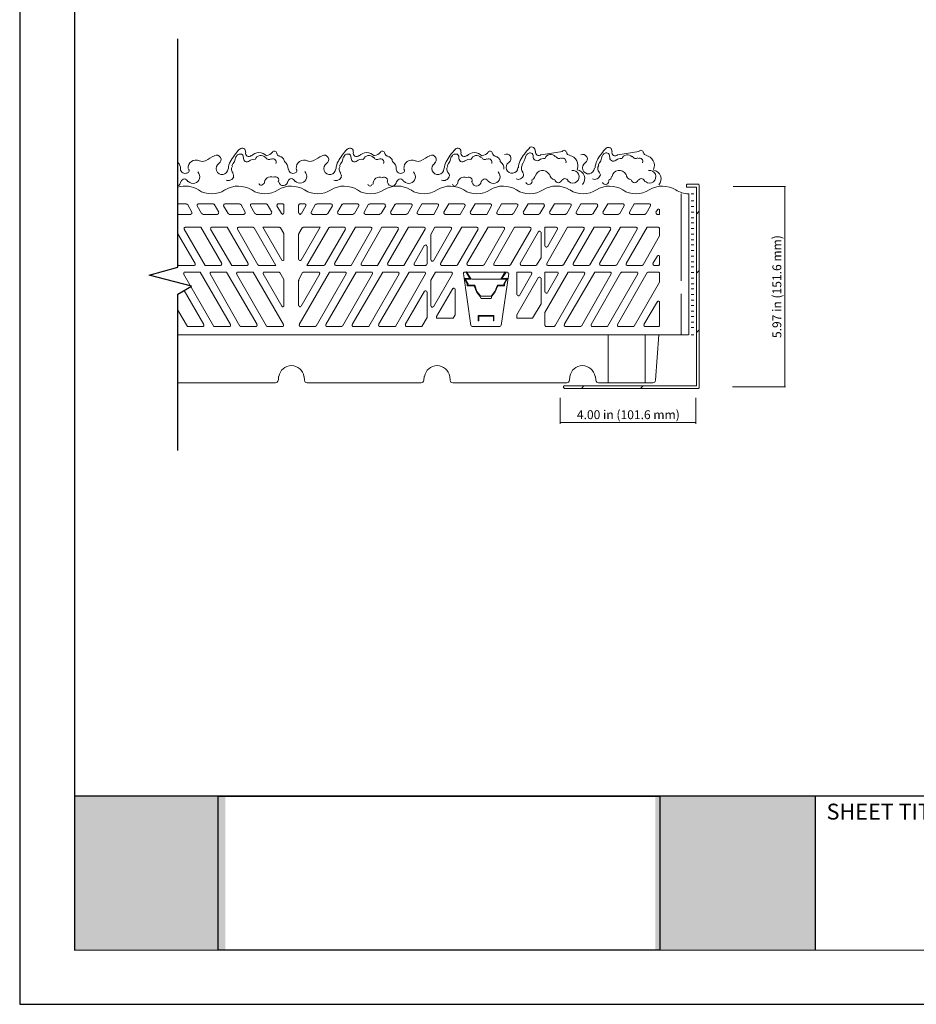
# Model space of a CAD drawing. Units: millimetres. Extents: x 0 to 10.7, y 0 to 8.6.
# Drawn here: x 0 to 4, y 0 to 4.4 of the extents above; entities that cross this region are included whole.
import ezdxf

# ---------------------------------------------------------------- set-up
doc = ezdxf.new("R2010")
doc.units = ezdxf.units.MM
for name, color, linetype in [('PDF19_Images', 7, 'Continuous'), ('PDF56_Geometry', 7, 'Continuous'), ('PDF56_Text', 7, 'Continuous'), ('PDF9_PDF2_Geometry', 7, 'Continuous'), ('PDF9_Text', 7, 'Continuous')]:
    doc.layers.add(name, color=color, linetype=linetype)
doc.layers.add('PDF56_Solid Fills', color=7, linetype='Continuous', true_color=0x00b7a9)
doc.styles.add('PDF Arial', font='arial.ttf')
doc.styles.add('PDF ArialMT', font='arial.ttf')
picture_1 = doc.add_image_def('image1.png', size_in_pixel=(7830, 2734))

msp = doc.modelspace()

# ---------------------------------------------------------------- hatches: boundary and pattern name
at = {"true_color": 0xffffff}
h = msp.add_hatch(color=7, dxfattribs=at)
h.dxf.hatch_style = 1
h.paths.add_polyline_path([(0.9204, 0.9314), (0.2442, 0.9314), (0.2441, 0.2418), (0.9204, 0.2418)])
h.paths.add_polyline_path([(3.5578, 0.9314), (2.8426, 0.9314), (2.8426, 0.2418), (3.5578, 0.2418)])

# ---------------------------------------------------------------- linework, layer by layer
at = {"layer": 'PDF56_Geometry', "lineweight": 25}
msp.add_lwpolyline([(0.7069, 2.4771), (0.7069, 3.177), (0.7685, 3.212), (0.5785, 3.262), (0.7069, 3.297), (0.7069, 4.3187)], dxfattribs=at)
at = {"layer": 'PDF56_Geometry', "lineweight": 0}
for points in [[(0.8709, 3.7964, -0.961264), (0.891, 3.7613, 1.655618), (0.9318, 3.7377)], [(1.1485, 3.8071, 0.767338), (1.1299, 3.8121, -0.26796), (1.1035, 3.7971)], [(1.3525, 3.7964, -0.961264), (1.3726, 3.7613, 1.655618), (1.4135, 3.7377)], [(1.6319, 3.8071, 0.767338), (1.6132, 3.8121, -0.26796), (1.5869, 3.7971)], [(2.1135, 3.8071, 0.767338), (2.0949, 3.8121, -0.26796), (2.0685, 3.7971)], [(2.1675, 3.8014, -0.961264), (2.1876, 3.7663, 1.655618), (2.2285, 3.7427)], [(2.2802, 3.8304, 0.075477), (2.2387, 3.774, 0.111608), (2.2302, 3.7417)], [(2.5092, 3.7998, -0.961264), (2.5293, 3.7646, 1.655618), (2.5702, 3.741)], [(2.6235, 3.8304, 0.075477), (2.582, 3.774, 0.111608), (2.5736, 3.7417)], [(0.7071, 3.7663, -0.242457), (0.7187, 3.7361, 0.49741), (0.7486, 3.7188)], [(1.6676, 3.7698, -0.285775), (1.6837, 3.7361, 0.49741), (1.7136, 3.7189, 0.655902), (1.7179, 3.7367)], [(0.754, 3.6809, 0.267923), (0.7829, 3.6731, 0.577293), (0.7964, 3.7233)], [(1.202, 3.7361, 0.49741), (1.2319, 3.7189, 0.655902), (1.2362, 3.7367)], [(1.2323, 3.6825, 0.267923), (1.2613, 3.6748, 0.577293), (1.2747, 3.725)], [(1.719, 3.6809, 0.267923), (1.7479, 3.6731, 0.577293), (1.7614, 3.7233)], [(2.0973, 3.6809, 0.267923), (2.1263, 3.6731, 0.577293), (2.1397, 3.7233)], [(0.7072, 3.6553, -0.222071), (0.7992, 3.6428, 0.29257), (0.9178, 3.6428)], [(1.7478, 3.6431, 0.29257), (1.6292, 3.6431, -0.29257), (1.5109, 3.6428, 0.29257), (1.3926, 3.6431, -0.29257), (1.2742, 3.6428, 0.29257), (1.1559, 3.6431, -0.29257), (1.0376, 3.6428, 0.29257), (0.9192, 3.6431)], [(2.4595, 3.6431, 0.29257), (2.3409, 3.6431, -0.29257), (2.2226, 3.6428, 0.29257), (2.1042, 3.6431, -0.29257), (1.9859, 3.6428, 0.29257), (1.8676, 3.6431, -0.29257), (1.7492, 3.6428)], [(2.4609, 3.6428, 0.29257), (2.5792, 3.6431, -0.29257), (2.6976, 3.6428, 0.29257), (2.8159, 3.6431, -0.29257), (2.9342, 3.6428, 0.139557), (2.9919, 3.6254)]]:
    msp.add_lwpolyline(points, format="xyb", dxfattribs=at)
at = {"layer": 'PDF56_Geometry', "lineweight": 5}
for points in [[(2.4269, 3.8154), (2.3319, 3.8004)], [(2.7685, 3.8154), (2.6752, 3.8004)], [(2.9585, 3.2371), (2.9585, 3.6254)], [(2.9919, 3.6254), (2.9919, 2.9954)], [(3.0152, 3.6254), (3.0035, 3.6254)], [(0.7069, 3.5804), (0.7452, 3.5804)], [(0.7502, 3.5787), (0.7702, 3.5437)], [(0.8135, 3.5371), (0.7935, 3.5721)], [(0.7985, 3.5804), (0.8652, 3.5804)], [(0.8702, 3.5787), (0.8902, 3.5437)], [(0.9319, 3.5371), (0.9119, 3.5721)], [(0.9169, 3.5804), (0.9835, 3.5804)], [(0.9885, 3.5787), (1.0085, 3.5437)], [(1.0319, 3.5721), (1.0519, 3.5371)], [(1.1019, 3.5804), (1.0369, 3.5804)], [(1.1269, 3.5437), (1.1069, 3.5787)], [(1.1502, 3.5721), (1.1702, 3.5371)], [(1.1769, 3.5804), (1.1552, 3.5804)], [(1.1819, 3.5404), (1.1819, 3.5754)], [(1.2469, 3.5404), (1.2469, 3.5754)], [(1.2535, 3.5804), (1.2752, 3.5804)], [(1.2802, 3.5721), (1.2602, 3.5371)], [(1.3035, 3.5437), (1.3235, 3.5787)], [(1.3285, 3.5804), (1.3935, 3.5804)], [(1.3985, 3.5721), (1.3785, 3.5371)], [(1.4419, 3.5787), (1.4219, 3.5437)], [(1.5119, 3.5804), (1.4469, 3.5804)], [(1.4969, 3.5371), (1.5169, 3.5721)], [(1.5602, 3.5787), (1.5402, 3.5437)], [(1.6302, 3.5804), (1.5652, 3.5804)], [(1.6169, 3.5371), (1.6369, 3.5721)], [(1.6785, 3.5787), (1.6585, 3.5437)], [(1.7502, 3.5804), (1.6835, 3.5804)], [(1.7352, 3.5371), (1.7552, 3.5721)], [(1.8685, 3.5804), (1.7985, 3.5804), (1.7769, 3.5437)], [(1.8735, 3.5721), (1.8519, 3.5337)], [(1.9868, 3.5804), (1.9185, 3.5804), (1.8969, 3.5437)], [(1.9919, 3.5721), (1.9702, 3.5337)], [(2.1052, 3.5804), (2.0369, 3.5804), (2.0152, 3.5437)], [(2.1102, 3.5721), (2.0885, 3.5337)], [(2.1552, 3.5804), (2.1335, 3.5437)], [(2.2235, 3.5804), (2.1552, 3.5804)], [(2.2085, 3.5371), (2.2285, 3.5721)], [(2.2735, 3.5804), (2.2519, 3.5437)], [(2.3419, 3.5804), (2.2735, 3.5804)], [(2.3269, 3.5371), (2.3469, 3.5721)], [(2.3919, 3.5804), (2.3702, 3.5437)], [(2.4619, 3.5804), (2.3919, 3.5804)], [(2.4469, 3.5371), (2.4669, 3.5721)], [(2.5102, 3.5804), (2.4885, 3.5437)], [(2.5802, 3.5804), (2.5102, 3.5804)], [(2.5652, 3.5371), (2.5852, 3.5721)], [(2.6302, 3.5804), (2.6085, 3.5437)], [(2.6985, 3.5804), (2.6302, 3.5804)], [(2.6835, 3.5371), (2.7035, 3.5721)], [(2.7485, 3.5804), (2.7269, 3.5437)], [(2.8169, 3.5804), (2.7485, 3.5804)], [(2.8019, 3.5371), (2.8219, 3.5721)], [(3.0152, 3.5937), (3.0035, 3.5937)], [(3.0152, 3.5687), (3.0035, 3.5687)], [(0.7652, 3.5337), (0.7069, 3.5337)], [(0.8852, 3.5337), (0.8185, 3.5337)], [(1.0035, 3.5337), (0.9369, 3.5337)], [(1.0569, 3.5337), (1.1218, 3.5337)], [(1.1752, 3.5337), (1.1769, 3.5337)], [(1.2552, 3.5337), (1.2535, 3.5337)], [(1.3735, 3.5337), (1.3085, 3.5337)], [(1.4269, 3.5337), (1.4918, 3.5337)], [(1.5452, 3.5337), (1.6102, 3.5337)], [(1.6635, 3.5337), (1.7302, 3.5337)], [(1.7819, 3.5337), (1.8518, 3.5337)], [(1.9019, 3.5337), (1.9702, 3.5337)], [(2.0202, 3.5337), (2.0885, 3.5337)], [(2.1385, 3.5337), (2.2035, 3.5337)], [(2.2569, 3.5337), (2.3218, 3.5337)], [(2.3752, 3.5337), (2.4418, 3.5337)], [(2.4935, 3.5337), (2.5602, 3.5337)], [(2.6135, 3.5337), (2.6785, 3.5337)], [(2.7319, 3.5337), (2.7968, 3.5337)], [(2.8452, 3.5437), (2.8519, 3.5537)], [(2.8619, 3.5521), (2.8619, 3.5337), (2.8502, 3.5337)], [(3.0152, 3.5437), (3.0035, 3.5437)], [(3.0152, 3.5187), (3.0035, 3.5187)], [(3.0152, 3.4954), (3.0035, 3.4954)], [(0.7069, 3.4471), (0.7852, 3.3138)], [(0.7352, 3.4671), (0.8302, 3.3054)], [(0.9035, 3.3138), (0.8102, 3.4771), (0.7402, 3.4771)], [(0.8535, 3.4671), (0.9485, 3.3054)], [(1.0218, 3.3138), (0.9285, 3.4771), (0.8585, 3.4771)], [(1.0652, 3.3087), (0.9735, 3.4671)], [(0.9785, 3.4771), (1.0435, 3.4771)], [(1.0485, 3.4737), (1.1452, 3.3054)], [(1.0869, 3.4771), (1.1718, 3.3288)], [(1.1619, 3.4771), (1.0869, 3.4771)], [(1.1819, 3.4487), (1.1669, 3.4737)], [(1.1819, 3.3321), (1.1819, 3.4454)], [(1.2469, 3.3321), (1.2469, 3.4454)], [(1.2485, 3.4487), (1.2635, 3.4737)], [(1.3435, 3.4771), (1.2585, 3.3288)], [(1.2685, 3.4771), (1.3435, 3.4771)], [(1.3819, 3.4737), (1.2835, 3.3054)], [(1.3652, 3.3087), (1.4568, 3.4671)], [(1.4519, 3.4771), (1.3869, 3.4771)], [(1.4085, 3.3138), (1.5019, 3.4771), (1.5702, 3.4771)], [(1.5752, 3.4671), (1.4819, 3.3054)], [(1.5269, 3.3138), (1.6202, 3.4771), (1.6885, 3.4771)], [(1.6935, 3.4671), (1.6002, 3.3054)], [(1.6452, 3.3138), (1.7385, 3.4771), (1.8085, 3.4771)], [(1.8135, 3.4671), (1.7185, 3.3054)], [(1.8385, 3.4437), (1.8569, 3.4771)], [(1.8385, 3.3287), (1.8385, 3.4437)], [(1.9319, 3.4671), (1.8502, 3.3254)], [(1.8569, 3.4771), (1.9268, 3.4771)], [(1.9769, 3.4771), (1.8819, 3.3138)], [(1.9585, 3.3087), (2.0502, 3.4671)], [(2.0452, 3.4771), (1.9769, 3.4771)], [(2.0952, 3.4771), (2.0002, 3.3138)], [(2.0769, 3.3087), (2.1685, 3.4671)], [(2.1635, 3.4771), (2.0952, 3.4771)], [(2.2135, 3.4771), (2.1202, 3.3138)], [(2.1952, 3.3087), (2.2868, 3.4671)], [(2.2819, 3.4771), (2.2135, 3.4771)], [(2.2385, 3.3137), (2.3202, 3.4571)], [(2.3319, 3.4537), (2.3319, 3.3387), (2.3135, 3.3088)], [(2.3485, 3.4771), (2.4002, 3.4771)], [(2.3485, 3.3921), (2.3485, 3.4771)], [(2.4502, 3.4771), (2.3569, 3.3138)], [(2.4052, 3.4671), (2.3602, 3.3887)], [(2.4319, 3.3087), (2.5252, 3.4671)], [(2.5202, 3.4771), (2.4502, 3.4771)], [(2.5685, 3.4771), (2.4752, 3.3138)], [(2.5502, 3.3087), (2.6435, 3.4671)], [(2.6385, 3.4771), (2.5685, 3.4771)], [(2.6869, 3.4771), (2.5935, 3.3138)], [(2.6702, 3.3087), (2.7618, 3.4671)], [(2.7569, 3.4771), (2.6869, 3.4771)], [(2.7119, 3.3138), (2.8069, 3.4771), (2.8569, 3.4771)], [(2.7885, 3.3087), (2.8618, 3.4371)], [(2.8619, 3.4704), (2.8619, 3.4371)], [(3.0152, 3.4704), (3.0035, 3.4704)], [(3.0152, 3.4454), (3.0035, 3.4454)], [(1.8102, 3.3954), (1.7635, 3.3137)], [(1.8219, 3.3104), (1.8219, 3.3921)], [(3.0152, 3.4204), (3.0035, 3.4204)], [(3.0152, 3.3971), (3.0035, 3.3971)], [(2.8519, 3.3487), (2.8319, 3.3137)], [(3.0152, 3.3721), (3.0035, 3.3721)], [(0.7069, 3.3104), (0.7102, 3.3054)], [(0.7802, 3.3054), (0.7102, 3.3054)], [(0.8985, 3.3054), (0.8302, 3.3054)], [(1.0169, 3.3054), (0.9485, 3.3054)], [(1.1452, 3.3054), (1.0702, 3.3054)], [(1.2835, 3.3054), (1.3602, 3.3054)], [(1.4135, 3.3054), (1.4818, 3.3054)], [(1.5319, 3.3054), (1.6002, 3.3054)], [(1.6502, 3.3054), (1.7185, 3.3054)], [(1.7685, 3.3054), (1.8152, 3.3054)], [(1.8869, 3.3054), (1.9535, 3.3054)], [(2.0052, 3.3054), (2.0718, 3.3054)], [(2.1252, 3.3054), (2.1902, 3.3054)], [(2.3085, 3.3054), (2.2435, 3.3054)], [(2.3619, 3.3054), (2.4268, 3.3054)], [(2.4802, 3.3054), (2.5452, 3.3054)], [(2.5985, 3.3054), (2.6652, 3.3054)], [(2.7169, 3.3054), (2.7835, 3.3054)], [(2.8369, 3.3054), (2.8569, 3.3054)], [(2.8619, 3.3104), (2.8619, 3.3454)], [(3.0152, 3.3471), (3.0035, 3.3471)], [(3.0152, 3.3221), (3.0035, 3.3221)], [(0.7319, 3.2671), (0.8685, 3.0321)], [(0.8069, 3.2754), (0.7385, 3.2754)], [(0.9435, 3.0404), (0.8069, 3.2754)], [(0.8519, 3.2671), (0.9852, 3.0338)], [(0.9252, 3.2754), (0.8569, 3.2754)], [(1.0619, 3.0404), (0.9252, 3.2754)], [(0.9702, 3.2671), (1.1035, 3.0338)], [(1.0435, 3.2754), (0.9752, 3.2754)], [(1.1802, 3.0404), (1.0435, 3.2754)], [(1.0885, 3.2671), (1.1718, 3.1238)], [(1.1585, 3.2754), (1.0935, 3.2754)], [(1.1819, 3.2421), (1.1635, 3.2737)], [(1.2485, 3.2421), (1.2652, 3.2737)], [(1.2502, 3.0404), (1.3852, 3.2754)], [(1.3419, 3.2671), (1.2585, 3.1238)], [(1.2702, 3.2754), (1.3368, 3.2754)], [(1.4602, 3.2671), (1.3252, 3.0338)], [(1.3685, 3.0404), (1.5052, 3.2754)], [(1.3852, 3.2754), (1.4552, 3.2754)], [(1.5785, 3.2671), (1.4435, 3.0338)], [(1.4869, 3.0404), (1.6235, 3.2754)], [(1.5052, 3.2754), (1.5735, 3.2754)], [(1.6969, 3.2671), (1.5619, 3.0321)], [(1.6052, 3.0404), (1.7418, 3.2754)], [(1.6235, 3.2754), (1.6918, 3.2754)], [(1.8152, 3.2671), (1.6802, 3.0321)], [(1.7419, 3.2754), (1.8102, 3.2754)], [(1.8385, 3.2387), (1.8602, 3.2754)], [(1.9352, 3.2671), (1.8502, 3.1204)], [(1.8602, 3.2754), (1.9302, 3.2754)], [(1.9852, 3.2687), (2.0169, 3.0371)], [(2.1752, 3.2754), (2.1569, 3.2471), (2.1819, 3.2471), (2.1685, 3.2237), (2.1685, 3.2137), (2.1385, 3.2137), (2.1269, 3.1871), (2.1119, 3.1671), (2.1085, 3.1571), (2.0919, 3.1571), (2.0635, 3.1571), (2.0585, 3.1671), (2.0435, 3.1871), (2.0319, 3.2137), (2.0019, 3.2137), (2.0019, 3.2237), (1.9885, 3.2471), (2.0135, 3.2471), (1.9969, 3.2754)], [(1.9902, 3.2754), (2.0852, 3.2754), (2.1802, 3.2754)], [(2.0619, 3.1671), (2.0602, 3.1687), (2.0452, 3.1887), (2.0352, 3.2171), (2.0052, 3.2171), (2.0052, 3.2237), (1.9935, 3.2437), (2.0185, 3.2437), (1.9985, 3.2771)], [(1.9985, 3.2771), (1.9969, 3.2754)], [(2.1719, 3.2771), (2.1519, 3.2437), (2.1769, 3.2437), (2.1652, 3.2237), (2.1652, 3.2171), (2.1369, 3.2171), (2.1252, 3.1887), (2.1102, 3.1687), (2.1085, 3.1671)], [(2.1869, 3.2687), (2.1535, 3.0371)], [(2.2235, 3.2754), (2.2852, 3.2754)], [(2.2235, 3.1737), (2.2235, 3.2754)], [(2.2902, 3.2671), (2.2352, 3.1704)], [(2.3485, 3.2754), (2.4035, 3.2754)], [(2.3485, 3.1854), (2.3485, 3.2754)], [(2.3485, 3.0954), (2.4535, 3.2754)], [(2.4085, 3.2671), (2.3602, 3.1837)], [(2.5269, 3.2671), (2.3935, 3.0338)], [(2.4352, 3.0404), (2.5718, 3.2754), (2.6402, 3.2754)], [(2.4535, 3.2754), (2.5218, 3.2754)], [(2.6452, 3.2671), (2.5119, 3.0338)], [(2.5552, 3.0404), (2.6885, 3.2737)], [(2.7652, 3.2671), (2.6285, 3.0321)], [(2.6735, 3.0404), (2.8068, 3.2737)], [(2.6935, 3.2754), (2.7602, 3.2754)], [(2.8619, 3.2704), (2.8619, 3.2304), (2.7485, 3.0338)], [(2.8119, 3.2754), (2.8569, 3.2754)], [(3.0152, 3.2987), (3.0035, 3.2987)], [(3.0152, 3.2737), (3.0035, 3.2737)], [(1.1819, 3.1254), (1.1819, 3.2387)], [(1.2469, 3.1254), (1.2469, 3.2387)], [(1.8385, 3.1237), (1.8385, 3.2387)], [(2.1502, 3.2437), (2.0369, 3.2437), (2.0219, 3.2437)], [(2.2235, 3.0687), (2.2235, 3.0837), (2.3202, 3.2521)], [(2.3319, 3.2487), (2.3319, 3.1337)], [(3.0152, 3.2487), (3.0035, 3.2487)], [(3.0152, 3.2237), (3.0035, 3.2237)], [(0.8235, 3.0404), (0.7352, 3.1937)], [(1.7235, 3.0404), (1.8102, 3.1904)], [(1.8219, 3.1871), (1.8219, 3.0721)], [(1.9369, 3.2021), (1.8635, 3.0771)], [(1.9469, 3.0837), (1.9469, 3.1987)], [(2.9585, 2.9954), (2.9585, 3.1787)], [(3.0152, 3.2004), (3.0035, 3.2004)], [(3.0152, 3.1754), (3.0035, 3.1754)], [(2.1085, 3.1671), (2.0835, 3.1671), (2.0619, 3.1671)], [(2.2235, 3.0687), (2.2935, 3.0687), (2.3319, 3.1337)], [(2.7919, 3.0404), (2.8518, 3.1437)], [(2.8619, 3.1404), (2.8619, 3.0371)], [(3.0152, 3.1504), (3.0035, 3.1504)], [(0.7069, 3.1054), (0.7502, 3.0321), (0.8185, 3.0321)], [(1.9385, 3.0687), (1.9469, 3.0837)], [(2.3485, 3.0371), (2.3485, 3.0954)], [(3.0152, 3.1254), (3.0035, 3.1254)], [(3.0152, 3.1004), (3.0035, 3.1004)], [(1.7302, 3.0321), (1.7985, 3.0321), (1.8219, 3.0721)], [(1.8685, 3.0687), (1.9385, 3.0687)], [(3.0152, 3.0771), (3.0035, 3.0771)], [(3.0152, 3.0521), (3.0035, 3.0521)], [(0.7069, 2.9954), (2.9134, 2.9954)], [(0.8685, 3.0321), (0.9385, 3.0321)], [(0.9902, 3.0321), (1.0568, 3.0321)], [(1.1085, 3.0321), (1.1752, 3.0321)], [(1.3202, 3.0321), (1.2552, 3.0321)], [(1.4385, 3.0321), (1.3735, 3.0321)], [(1.5619, 3.0321), (1.4919, 3.0321)], [(1.6802, 3.0321), (1.6102, 3.0321)], [(2.0235, 3.0321), (2.0852, 3.0321)], [(2.1469, 3.0321), (2.0852, 3.0321)], [(2.3885, 3.0321), (2.3552, 3.0321)], [(2.5069, 3.0321), (2.4402, 3.0321)], [(2.6285, 3.0321), (2.5602, 3.0321)], [(2.6319, 2.9954), (2.6319, 2.7804)], [(2.7435, 3.0321), (2.6785, 3.0321)], [(2.8569, 3.0321), (2.7969, 3.0321)], [(2.7969, 2.9954), (2.7969, 2.7804)], [(2.8435, 2.7921), (2.8585, 2.9954)], [(2.9052, 2.9954), (2.9918, 2.9954)], [(3.0152, 3.0271), (3.0035, 3.0271)], [(3.0152, 2.9954), (3.0035, 2.9954), (3.0152, 2.9954)], [(0.7069, 2.7804), (0.7835, 2.7804), (1.1435, 2.7804)], [(1.1569, 2.7921), (1.1569, 2.8087)], [(1.2735, 2.7921), (1.2719, 2.8087)], [(1.7952, 2.7804), (1.6469, 2.7804), (1.2852, 2.7804)], [(1.8085, 2.8087), (1.8069, 2.7921)], [(1.9235, 2.8087), (1.9252, 2.7921)], [(1.9369, 2.7804), (2.0852, 2.7804), (2.4468, 2.7804)], [(2.4585, 2.7921), (2.4602, 2.8087)], [(2.5752, 2.8087), (2.5769, 2.7921)], [(2.5885, 2.7804), (2.8318, 2.7804)]]:
    msp.add_lwpolyline(points, dxfattribs=at)
at = {"layer": 'PDF56_Geometry', "lineweight": 18}
for points in [[(3.0369, 3.6671, -0.414), (3.0385, 3.6654), (3.0385, 2.7571, -0.414001), (3.0369, 2.7554), (2.4352, 2.7554)], [(2.9835, 3.6554, -0.414376), (2.9819, 3.6571), (2.9819, 3.6654, -0.414), (2.9835, 3.6671)], [(2.4352, 2.7671), (3.0268, 2.7671), (3.0268, 3.6554), (2.9835, 3.6554), (3.0269, 3.6554), (3.0269, 2.7671), (2.4352, 2.7671, 0.414376), (2.4335, 2.7654)]]:
    msp.add_lwpolyline(points, format="xyb", dxfattribs=at)
for points in [[(2.9835, 3.6687), (3.0368, 3.6687)], [(3.0269, 3.5354), (3.0385, 3.5487)], [(3.0269, 3.2704), (3.0385, 3.2821)], [(3.0269, 3.0054), (3.0385, 3.0171)], [(2.4319, 2.7571), (2.4319, 2.7654)], [(2.5119, 2.7554), (2.5235, 2.7671)], [(2.7769, 2.7554), (2.7885, 2.7671)]]:
    msp.add_lwpolyline(points, dxfattribs=at)
at = {"layer": 'PDF56_Geometry', "lineweight": 9}
for points in [[(3.1902, 3.6587), (3.4252, 3.6587)], [(3.4219, 3.6554), (3.4219, 2.7654)], [(3.1885, 2.7621), (3.4252, 2.7621)], [(2.4169, 2.7137), (2.4169, 2.5971)], [(3.0235, 2.7137), (3.0235, 2.5971)], [(2.4202, 2.6021), (3.0202, 2.6021)]]:
    msp.add_lwpolyline(points, dxfattribs=at)
at = {"layer": 'PDF56_Geometry', "lineweight": 5}
msp.add_lwpolyline([(2.0535, 3.0571), (2.0535, 3.0787), (2.1185, 3.0787), (2.1185, 3.0571), (2.1202, 3.0571), (2.1202, 3.0821), (2.0502, 3.0821), (2.0502, 3.0571)], close=True, dxfattribs=at)
at = {"layer": 'PDF56_Geometry', "lineweight": 0}
for centre, radius, start, end in [((2.2902, 3.8204), 0.015, 345.0058, 135.0082), ((2.6335, 3.8187), 0.015, 345.0058, 135.0082), ((1.1448, 3.276), 0.5876, 117.7328, 122.2661), ((1.1485, 3.6604), 0.2333, 134.9994, 152.2648), ((0.8635, 3.8121), 0.105, 324.4787, 348.9891), ((0.9852, 3.7871), 0.0167, 71.0138, 168.9743), ((0.9952, 3.8154), 0.015, 345.0058, 135.0082), ((0.9869, 3.7921), 0.0133, 348.9853, 71.0162), ((1.0169, 3.7854), 0.0167, 168.9904, 311.0102), ((1.0252, 3.8071), 0.015, 165.0058, 315.0082), ((1.0702, 3.7649), 0.0455, 43.5587, 136.4413), ((1.0785, 3.7704), 0.0267, 40.8017, 160.4536), ((1.1152, 3.7937), 0.015, 200.688, 309.2854), ((1.1619, 3.8071), 0.0117, 179.9999, 270.0001), ((1.1619, 3.7704), 0.0217, 359.9983, 90.0017), ((1.6265, 3.276), 0.5876, 117.7328, 122.2661), ((1.6302, 3.6604), 0.2333, 134.9994, 152.2648), ((1.3452, 3.8121), 0.105, 324.4787, 348.9891), ((1.4669, 3.7871), 0.0167, 71.0138, 168.9743), ((1.4769, 3.8154), 0.015, 345.0058, 135.0082), ((1.4685, 3.7921), 0.0133, 348.9853, 71.0162), ((1.4985, 3.7854), 0.0167, 168.9904, 311.0102), ((1.5069, 3.8071), 0.015, 165.0058, 315.0082), ((1.5519, 3.7649), 0.0455, 43.5587, 136.4413), ((1.5619, 3.7704), 0.0267, 40.8017, 160.4536), ((1.5985, 3.7937), 0.015, 200.688, 309.2854), ((1.6452, 3.8071), 0.0117, 179.9999, 270.0001), ((1.6452, 3.7704), 0.0217, 359.9983, 90.0017), ((2.1082, 3.276), 0.5876, 117.7328, 122.2661), ((1.8435, 3.7787), 0.02, 302.265, 117.7391), ((2.1135, 3.6604), 0.2333, 134.9994, 152.2648), ((1.8269, 3.8121), 0.105, 324.4787, 348.9891), ((1.9485, 3.7871), 0.0167, 71.0138, 168.9743), ((1.9585, 3.8154), 0.015, 345.0058, 135.0082), ((1.9502, 3.7921), 0.0133, 348.9853, 71.0162), ((1.9802, 3.7854), 0.0167, 168.9904, 311.0102), ((1.9885, 3.8071), 0.015, 165.0058, 315.0082), ((2.0335, 3.7649), 0.0455, 43.5587, 136.4413), ((2.0435, 3.7704), 0.0267, 40.8017, 160.4536), ((2.0802, 3.7937), 0.015, 200.688, 309.2854), ((2.1269, 3.8071), 0.0117, 179.9999, 270.0001), ((2.1269, 3.7704), 0.0217, 359.9983, 90.0017), ((2.1602, 3.8154), 0.105, 324.4787, 348.9891), ((2.2819, 3.7921), 0.0167, 71.0138, 168.9743), ((2.2835, 3.7954), 0.0133, 348.9853, 71.0162), ((2.3135, 3.7904), 0.0167, 168.9904, 311.0102), ((2.3219, 3.8121), 0.015, 165.0058, 315.0082), ((2.3752, 3.7754), 0.0267, 40.8017, 160.4536), ((2.4119, 3.7987), 0.015, 200.688, 309.2854), ((2.4352, 3.8104), 0.01, 359.9964, 149.998), ((2.4585, 3.8104), 0.0117, 179.9999, 270.0001), ((2.4502, 3.7521), 0.0467, 337.6145, 78.2516), ((2.5019, 3.8154), 0.105, 324.4787, 348.9891), ((2.6235, 3.7921), 0.0167, 71.0138, 168.9743), ((2.6252, 3.7954), 0.0133, 348.9853, 71.0162), ((2.6552, 3.7887), 0.0167, 168.9904, 311.0102), ((2.6635, 3.8104), 0.015, 165.0058, 315.0082), ((2.7185, 3.7737), 0.0267, 40.8017, 160.4536), ((2.7552, 3.7987), 0.015, 200.688, 309.2854), ((2.7785, 3.8104), 0.01, 359.9964, 149.998), ((2.8019, 3.8104), 0.0117, 179.9999, 270.0001), ((2.7919, 3.7521), 0.0467, 337.6145, 78.2516), ((0.7885, 3.7421), 0.035, 64.6352, 186.2103), ((0.8169, 3.7937), 0.0233, 237.7379, 302.2621), ((1.0085, 3.7354), 0.075, 152.264, 177.7373), ((0.9702, 3.7354), 0.0233, 144.4787, 229.1321), ((1.0469, 3.7504), 0.03, 78.9905, 131.0079), ((1.1319, 3.7671), 0.015, 338.5079, 111.4847), ((1.1652, 3.7404), 0.035, 353.2174, 57.0119), ((1.2719, 3.7421), 0.035, 64.6352, 186.2103), ((1.2985, 3.7937), 0.0233, 237.7379, 302.2621), ((1.4902, 3.7354), 0.075, 152.264, 177.7373), ((1.4518, 3.7354), 0.0233, 144.4787, 229.1321), ((1.5285, 3.7504), 0.03, 78.9905, 131.0079), ((1.6135, 3.7671), 0.015, 338.5079, 111.4847), ((1.7535, 3.7421), 0.035, 64.6352, 186.2103), ((1.7819, 3.7937), 0.0233, 237.7379, 302.2621), ((1.8702, 3.7387), 0.0267, 122.2634, 357.7348), ((1.9735, 3.7354), 0.075, 152.264, 177.7373), ((1.9335, 3.7354), 0.0233, 144.4787, 229.1321), ((2.0119, 3.7504), 0.03, 78.9905, 131.0079), ((2.0969, 3.7671), 0.015, 338.5079, 111.4847), ((2.1302, 3.7404), 0.035, 353.2174, 57.0119), ((2.2668, 3.7387), 0.0233, 144.4787, 229.1321), ((2.3435, 3.7537), 0.03, 78.9905, 131.0079), ((2.4285, 3.7704), 0.015, 338.5079, 111.4847), ((2.6085, 3.7387), 0.0233, 144.4787, 229.1321), ((2.6869, 3.7537), 0.03, 78.9905, 131.0079), ((2.7719, 3.7704), 0.015, 338.5079, 111.4847), ((0.7485, 3.7287), 0.01, 279.9213, 52.9651), ((0.9335, 3.7104), 0.025, 246.8103, 340.8626), ((0.9452, 3.7071), 0.0117, 340.8739, 49.1271), ((1.1235, 3.6721), 0.03, 67.8644, 182.1534), ((1.1435, 3.6871), 0.015, 328.8103, 122.6019), ((1.4152, 3.7104), 0.025, 246.8103, 340.8626), ((1.4269, 3.7071), 0.0117, 340.8739, 49.1271), ((1.6102, 3.6704), 0.03, 67.8644, 182.1534), ((1.6302, 3.6854), 0.015, 328.8103, 122.6019), ((1.8969, 3.7104), 0.025, 246.8103, 340.8626), ((1.9102, 3.7071), 0.0117, 340.8739, 49.1271), ((1.9885, 3.6704), 0.03, 67.8644, 182.1534), ((2.0085, 3.6854), 0.015, 328.8103, 122.6019), ((2.2302, 3.7154), 0.025, 246.8103, 340.8626), ((2.2419, 3.7104), 0.0117, 340.8739, 49.1271), ((2.2902, 3.7037), 0.0133, 272.9334, 2.1246), ((2.3385, 3.6971), 0.0333, 29.6422, 168.9488), ((2.3952, 3.7137), 0.025, 180.0237, 264.4388), ((2.4735, 3.7021), 0.0283, 231.0361, 98.9662), ((2.4869, 3.6937), 0.04, 319.53, 80.8492), ((2.5719, 3.7154), 0.025, 246.8103, 340.8626), ((2.5852, 3.7104), 0.0117, 340.8739, 49.1271), ((2.6335, 3.7021), 0.0133, 272.9334, 2.1246), ((2.6819, 3.6971), 0.0333, 29.6422, 168.9488), ((2.7369, 3.7137), 0.025, 180.0237, 264.4388), ((2.8169, 3.7021), 0.0283, 231.0361, 98.9662), ((2.8285, 3.6921), 0.04, 319.53, 80.8492), ((0.7002, 3.6804), 0.02, 290.7307, 359.5552), ((0.7369, 3.6771), 0.015, 11.8244, 168.3243), ((1.0802, 3.6737), 0.01, 191.0625, 348.9435), ((1.1785, 3.6821), 0.02, 189.631, 359.5614), ((1.2152, 3.6787), 0.015, 11.8244, 168.3243), ((1.5669, 3.6704), 0.01, 191.0625, 348.9435), ((1.6652, 3.6804), 0.02, 189.631, 359.5614), ((1.7019, 3.6771), 0.015, 11.8244, 168.3243), ((1.9452, 3.6704), 0.01, 191.0625, 348.9435), ((2.0435, 3.6804), 0.02, 189.631, 359.5614), ((2.0802, 3.6771), 0.015, 11.8244, 168.3243), ((2.2769, 3.6821), 0.015, 203.1831, 21.0151), ((2.4085, 3.6904), 0.015, 191.9253, 348.2168), ((2.4385, 3.6787), 0.015, 2.4082, 147.5944), ((2.6202, 3.6821), 0.015, 203.1831, 21.0151), ((2.7502, 3.6904), 0.015, 191.9253, 348.2168), ((2.7802, 3.6787), 0.015, 2.4082, 147.5944), ((0.7452, 3.5754), 0.005, 30.002, 89.9966), ((0.7985, 3.5754), 0.005, 89.9964, 209.9928), ((0.8652, 3.5754), 0.005, 30.002, 89.9966), ((0.9169, 3.5754), 0.005, 89.9964, 209.9928), ((0.9835, 3.5754), 0.005, 30.002, 89.9966), ((1.0369, 3.5754), 0.005, 89.9964, 209.9928), ((1.1019, 3.5754), 0.005, 30.002, 89.9966), ((1.1552, 3.5754), 0.005, 89.9964, 209.9928), ((1.1769, 3.5754), 0.005, 359.9964, 90.0036), ((1.2535, 3.5754), 0.005, 89.9964, 180.0036), ((1.2752, 3.5754), 0.005, 330.001, 89.9874), ((1.3285, 3.5754), 0.005, 90.0034, 149.998), ((1.3935, 3.5754), 0.005, 330.001, 89.9874), ((1.4469, 3.5754), 0.005, 90.0034, 149.998), ((1.5119, 3.5754), 0.005, 330.001, 89.9874), ((1.5652, 3.5754), 0.005, 90.0034, 149.998), ((1.6302, 3.5754), 0.005, 330.001, 89.9874), ((1.6835, 3.5754), 0.005, 90.0034, 149.998), ((1.7502, 3.5754), 0.005, 330.001, 89.9874), ((1.8685, 3.5754), 0.005, 330.001, 89.9874), ((1.9869, 3.5754), 0.005, 330.001, 89.9874), ((2.1052, 3.5754), 0.005, 330.001, 89.9874), ((2.2235, 3.5754), 0.005, 330.001, 89.9874), ((2.3419, 3.5754), 0.005, 330.001, 89.9874), ((2.4619, 3.5754), 0.005, 330.001, 89.9874), ((2.5802, 3.5754), 0.005, 330.001, 89.9874), ((2.6985, 3.5754), 0.005, 330.001, 89.9874), ((2.8169, 3.5754), 0.005, 330.001, 89.9874), ((0.7652, 3.5404), 0.005, 269.9964, 29.9928), ((0.8185, 3.5404), 0.005, 210.002, 269.9966), ((0.8852, 3.5404), 0.005, 269.9964, 29.9928), ((0.9369, 3.5404), 0.005, 210.002, 269.9966), ((1.0035, 3.5404), 0.005, 269.9964, 29.9928), ((1.0569, 3.5404), 0.005, 210.002, 269.9966), ((1.1219, 3.5404), 0.005, 269.9964, 29.9928), ((1.1752, 3.5404), 0.005, 210.002, 269.9966), ((1.1769, 3.5404), 0.005, 269.9964, 0.0036), ((1.2535, 3.5404), 0.005, 179.9964, 270.0036), ((1.2552, 3.5404), 0.005, 270.0034, 329.998), ((1.3085, 3.5404), 0.005, 150.001, 269.9874), ((1.3735, 3.5404), 0.005, 270.0034, 329.998), ((1.4269, 3.5404), 0.005, 150.001, 269.9874), ((1.4919, 3.5404), 0.005, 270.0034, 329.998), ((1.5452, 3.5404), 0.005, 150.001, 269.9874), ((1.6102, 3.5404), 0.005, 270.0034, 329.998), ((1.6635, 3.5404), 0.005, 150.001, 269.9874), ((1.7302, 3.5404), 0.005, 270.0034, 329.998), ((1.7819, 3.5404), 0.005, 150.001, 269.9874), ((1.9019, 3.5404), 0.005, 150.001, 269.9874), ((2.0202, 3.5404), 0.005, 150.001, 269.9874), ((2.1385, 3.5404), 0.005, 150.001, 269.9874), ((2.2035, 3.5404), 0.005, 270.0034, 329.998), ((2.2569, 3.5404), 0.005, 150.001, 269.9874), ((2.3219, 3.5404), 0.005, 270.0034, 329.998), ((2.3752, 3.5404), 0.005, 150.001, 269.9874), ((2.4419, 3.5404), 0.005, 270.0034, 329.998), ((2.4935, 3.5404), 0.005, 150.001, 269.9874), ((2.5602, 3.5404), 0.005, 270.0034, 329.998), ((2.6135, 3.5404), 0.005, 150.001, 269.9874), ((2.6785, 3.5404), 0.005, 270.0034, 329.998), ((2.7319, 3.5404), 0.005, 150.001, 269.9874), ((2.7969, 3.5404), 0.005, 270.0034, 329.998), ((2.8502, 3.5404), 0.005, 150.001, 269.9874), ((2.8569, 3.5521), 0.005, 359.9964, 149.998), ((0.7402, 3.4704), 0.005, 89.9964, 209.9928), ((0.8585, 3.4704), 0.005, 89.9964, 209.9928), ((0.9785, 3.4704), 0.005, 89.9964, 209.9928), ((1.0435, 3.4704), 0.005, 30.002, 89.9966), ((1.1619, 3.4704), 0.005, 30.002, 89.9966), ((1.1768, 3.4454), 0.005, 0.0126, 29.9928), ((1.2535, 3.4454), 0.005, 150.0072, 179.9874), ((1.2685, 3.4704), 0.005, 90.0034, 149.998), ((1.3869, 3.4704), 0.005, 90.0034, 149.998), ((1.4519, 3.4704), 0.005, 330.001, 89.9874), ((1.5702, 3.4704), 0.005, 330.001, 89.9874), ((1.6885, 3.4704), 0.005, 330.001, 89.9874), ((1.8085, 3.4704), 0.005, 330.001, 89.9874), ((1.9269, 3.4704), 0.005, 330.001, 89.9874), ((2.0452, 3.4704), 0.005, 330.001, 89.9874), ((2.1635, 3.4704), 0.005, 330.001, 89.9874), ((2.2819, 3.4704), 0.005, 330.001, 89.9874), ((2.3252, 3.4537), 0.005, 359.9964, 149.998), ((2.4002, 3.4704), 0.005, 330.001, 89.9874), ((2.5202, 3.4704), 0.005, 330.001, 89.9874), ((2.6385, 3.4704), 0.005, 330.001, 89.9874), ((2.7569, 3.4704), 0.005, 330.001, 89.9874), ((2.8569, 3.4704), 0.005, 359.9964, 90.0036), ((1.8152, 3.3921), 0.005, 359.9964, 149.998), ((2.3552, 3.3921), 0.005, 179.9964, 329.998), ((2.8569, 3.3454), 0.005, 359.9964, 149.998), ((0.7802, 3.3104), 0.005, 269.9964, 29.9928), ((0.8985, 3.3104), 0.005, 269.9964, 29.9928), ((1.0169, 3.3104), 0.005, 269.9964, 29.9928), ((1.0702, 3.3104), 0.005, 210.002, 269.9966), ((1.1769, 3.3321), 0.005, 209.9858, 359.9966), ((1.2535, 3.3321), 0.005, 179.9964, 329.998), ((1.3602, 3.3104), 0.005, 270.0034, 329.998), ((1.4135, 3.3104), 0.005, 150.001, 269.9874), ((1.5319, 3.3104), 0.005, 150.001, 269.9874), ((1.6502, 3.3104), 0.005, 150.001, 269.9874), ((1.7685, 3.3104), 0.005, 150.001, 269.9874), ((1.8152, 3.3104), 0.005, 269.9964, 0.0036), ((1.8452, 3.3287), 0.005, 179.9964, 329.998), ((1.8869, 3.3104), 0.005, 150.001, 269.9874), ((1.9535, 3.3104), 0.005, 270.0034, 329.998), ((2.0052, 3.3104), 0.005, 150.001, 269.9874), ((2.0719, 3.3104), 0.005, 270.0034, 329.998), ((2.1252, 3.3104), 0.005, 150.001, 269.9874), ((2.1902, 3.3104), 0.005, 270.0034, 329.998), ((2.2435, 3.3104), 0.005, 150.001, 269.9874), ((2.3085, 3.3104), 0.005, 270.0034, 329.998), ((2.3619, 3.3104), 0.005, 150.001, 269.9874), ((2.4269, 3.3104), 0.005, 270.0034, 329.998), ((2.4802, 3.3104), 0.005, 150.001, 269.9874), ((2.5452, 3.3104), 0.005, 270.0034, 329.998), ((2.5985, 3.3104), 0.005, 150.001, 269.9874), ((2.6652, 3.3104), 0.005, 270.0034, 329.998), ((2.7169, 3.3104), 0.005, 150.001, 269.9874), ((2.7835, 3.3104), 0.005, 270.0034, 329.998), ((2.8369, 3.3104), 0.005, 150.001, 269.9874), ((2.8569, 3.3104), 0.005, 269.9964, 0.0036), ((0.7385, 3.2704), 0.005, 89.9964, 209.9928), ((0.8569, 3.2704), 0.005, 89.9964, 209.9928), ((0.9752, 3.2704), 0.005, 89.9964, 209.9928), ((1.0935, 3.2704), 0.005, 89.9964, 209.9928), ((1.1585, 3.2704), 0.005, 30.002, 89.9966), ((1.2702, 3.2704), 0.005, 90.0034, 149.998), ((1.3369, 3.2704), 0.005, 330.001, 89.9874), ((1.4552, 3.2704), 0.005, 330.001, 89.9874), ((1.5735, 3.2704), 0.005, 330.001, 89.9874), ((1.6919, 3.2704), 0.005, 330.001, 89.9874), ((1.8102, 3.2704), 0.005, 330.001, 89.9874), ((1.9302, 3.2704), 0.005, 330.001, 89.9874), ((1.9902, 3.2704), 0.005, 89.9964, 187.8834), ((2.1802, 3.2704), 0.005, 351.9843, 90.1359), ((2.2852, 3.2704), 0.005, 330.001, 89.9874), ((2.4035, 3.2704), 0.005, 330.001, 89.9874), ((2.5219, 3.2704), 0.005, 330.001, 89.9874), ((2.6402, 3.2704), 0.005, 330.001, 89.9874), ((2.6935, 3.2704), 0.005, 90.0034, 149.998), ((2.7602, 3.2704), 0.005, 330.001, 89.9874), ((2.8119, 3.2704), 0.005, 90.0034, 149.998), ((2.8569, 3.2704), 0.005, 359.9964, 90.0036), ((1.1768, 3.2387), 0.005, 0.0126, 29.9928), ((1.2535, 3.2387), 0.005, 150.0072, 179.9874), ((2.3252, 3.2487), 0.005, 359.9964, 149.998), ((1.8152, 3.1871), 0.005, 359.9964, 149.998), ((1.9419, 3.1987), 0.005, 359.9964, 149.998), ((2.2302, 3.1737), 0.005, 179.9964, 329.998), ((2.3552, 3.1854), 0.005, 179.9964, 329.998), ((2.8569, 3.1404), 0.005, 359.9964, 149.998), ((1.1769, 3.1254), 0.005, 209.9858, 359.9966), ((1.2535, 3.1254), 0.005, 179.9964, 329.998), ((1.8452, 3.1237), 0.005, 179.9964, 329.998), ((0.8185, 3.0371), 0.005, 269.9964, 29.9928), ((0.9385, 3.0371), 0.005, 269.9964, 29.9928), ((1.0569, 3.0371), 0.005, 269.9964, 29.9928), ((1.1752, 3.0371), 0.005, 269.9964, 29.9928), ((1.2552, 3.0371), 0.005, 150.001, 269.9874), ((1.3735, 3.0371), 0.005, 150.001, 269.9874), ((1.4919, 3.0371), 0.005, 150.001, 269.9874), ((1.6102, 3.0371), 0.005, 150.001, 269.9874), ((1.7302, 3.0371), 0.005, 150.001, 269.9874), ((1.8685, 3.0737), 0.005, 150.001, 269.9874), ((2.4402, 3.0371), 0.005, 150.001, 269.9874), ((2.5602, 3.0371), 0.005, 150.001, 269.9874), ((2.6785, 3.0371), 0.005, 150.001, 269.9874), ((2.7969, 3.0371), 0.005, 150.001, 269.9874), ((0.9902, 3.0371), 0.005, 210.002, 269.9966), ((1.1085, 3.0371), 0.005, 210.002, 269.9966), ((1.3202, 3.0371), 0.005, 270.0034, 329.998), ((1.4385, 3.0371), 0.005, 270.0034, 329.998), ((2.0235, 3.0371), 0.005, 188.0103, 270.004), ((2.1469, 3.0371), 0.005, 270.0086, 351.9771), ((2.3552, 3.0371), 0.005, 179.9964, 270.0036), ((2.3885, 3.0371), 0.005, 270.0034, 329.998), ((2.5069, 3.0371), 0.005, 270.0034, 329.998), ((2.7435, 3.0371), 0.005, 270.0034, 329.998), ((2.8569, 3.0371), 0.005, 269.9964, 0.0036), ((1.2152, 2.8004), 0.0567, 8.4623, 171.5369), ((1.8669, 2.8004), 0.0567, 8.4623, 171.5369), ((2.5169, 2.8004), 0.0567, 8.4623, 171.5369), ((1.1435, 2.7921), 0.0117, 270, 355.9225), ((1.2852, 2.7921), 0.0117, 184.0828, 269.9947), ((1.7952, 2.7921), 0.0117, 270, 355.9225), ((1.9369, 2.7921), 0.0117, 184.0828, 269.9947), ((2.4469, 2.7921), 0.0117, 270, 355.9225), ((2.5885, 2.7921), 0.0117, 184.0828, 269.9947), ((2.8319, 2.7921), 0.0117, 270, 355.9225)]:
    msp.add_arc(centre, radius, start, end, dxfattribs=at)
at = {"layer": 'PDF56_Geometry', "lineweight": 18}
msp.add_arc((2.4352, 2.7587), 0.00167, 202.7819, 269.9815, dxfattribs=at)
for points in [[(2.9835, 3.6554), (2.9835, 3.6554), (2.9835, 3.6554), (2.9835, 3.6554)], [(2.4335, 2.7654), (2.4335, 2.7654), (2.4335, 2.7654), (2.4335, 2.7654)], [(3.0385, 2.7571), (3.0385, 2.7571), (3.0385, 2.7571), (3.0385, 2.7571)]]:
    msp.add_open_spline(points, degree=3, dxfattribs=at)
at = {"layer": 'PDF56_Solid Fills', "color": 7, "lineweight": 5, "transparency": 33554559}
for points in [[(3.4202, 3.6554), (3.4219, 3.6554), (3.4219, 3.6587)], [(3.4202, 2.7654), (3.4219, 2.7654), (3.4219, 2.7621)], [(2.4202, 2.6021), (2.4202, 2.6004), (2.4169, 2.6021)], [(3.0202, 2.6021), (3.0202, 2.6004), (3.0235, 2.6021)]]:
    msp.add_solid(points, dxfattribs=at)
at = {"layer": 'PDF9_PDF2_Geometry', "lineweight": 25}
for points in [[(0, 0), (10.7465, 0), (10.7465, 8.5972), (0, 8.5972)], [(10.5013, 8.3513), (0.2445, 8.3527), (0.2445, 0.2417), (10.5027, 0.2458)]]:
    msp.add_lwpolyline(points, close=True, dxfattribs=at)
for points in [[(10.5025, 0.9313), (0.2445, 0.9313)], [(3.5581, 0.9313), (3.5581, 0.2417)]]:
    msp.add_lwpolyline(points, dxfattribs=at)

# ---------------------------------------------------------------- texts
at = {"layer": 'PDF56_Text', "insert": (3.3915, 2.9804), "char_height": 0.039576, "attachment_point": 4, "rotation": 90, "style": 'PDF ArialMT'}
msp.add_mtext('5.97 in (151.6 mm)', dxfattribs=at)
at = {"layer": 'PDF56_Text', "insert": (2.4919, 2.6325), "char_height": 0.039576, "attachment_point": 4, "style": 'PDF ArialMT'}
msp.add_mtext('4.00 in (101.6 mm)', dxfattribs=at)
at = {"layer": 'PDF9_Text', "insert": (3.6086, 0.8043), "char_height": 0.07101, "attachment_point": 7, "style": 'PDF Arial'}
msp.add_mtext('SHEET TITLE:', dxfattribs=at)

# ---------------------------------------------------------------- referenced raster images: frames only (the image files are external)
at = {"layer": 'PDF19_Images'}
image = msp.add_image(picture_1, insert=(0.8875, 0.2418), size_in_units=(1.975, 0.6896), dxfattribs=at)
image.dxf.flags = 7

doc.saveas('drawing.dxf')
